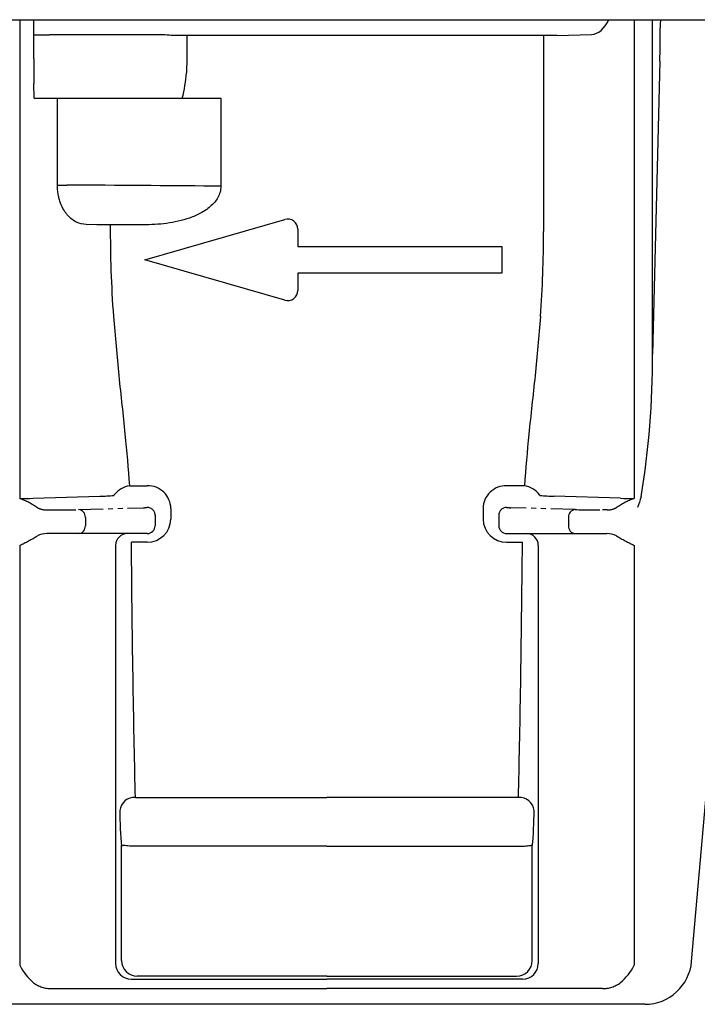
# Model space of a CAD drawing. Extents: x 81264 to 88659, y -2454 to 1571.
# Drawn here: x 85678 to 85764, y -664 to -538 of the extents above; entities that cross this region are included whole.
import ezdxf

# ---------------------------------------------------------------- set-up
doc = ezdxf.new("R2010")
doc.units = 0
doc.header["$LTSCALE"] = 2.5
doc.linetypes.add('CENTERX2', pattern=[20.32, 12.7, -2.54, 2.54, -2.54])
doc.linetypes.add('PHANTOM', pattern=[2.5, 1.25, -0.25, 0.25, -0.25, 0.25, -0.25])
doc.layers.add('DUENN-18', color=10, linetype='CONTINUOUS')
doc.layers.add('SICHTBAR', color=10, linetype='CONTINUOUS')

msp = doc.modelspace()

# ---------------------------------------------------------------- linework, layer by layer
at = {"layer": 'DUENN-18'}
for p, q in [((85758.299, -580.834), (85758.299, -538.205)), ((85759.308, -539), (85759.307, -539.242)), ((85679.479, -540.142), (85679.445, -540.073)), ((85679.479, -543.205), (85679.479, -540.142)), ((85679.479, -540.142), (85681.479, -540.142)), ((85694.975, -540.142), (85681.479, -540.142)), ((85698.955, -540.205), (85696.965, -540.205)), ((85744.427, -540.205), (85698.955, -540.205)), ((85698.955, -540.205), (85698.955, -543.205)), ((85746.16, -540.205), (85744.427, -540.205)), ((85744.427, -540.205), (85744.427, -565.205)), ((85746.16, -540.205), (85750.54, -540.073)), ((85759.246, -543.5), (85758.299, -580.834)), ((85679.493, -548.205), (85679.485, -546.33)), ((85679.493, -548.205), (85682.475, -548.205)), ((85682.475, -548.205), (85683.68, -548.205)), ((85682.475, -559.286), (85682.475, -548.205)), ((85683.68, -548.205), (85702.197, -548.205)), ((85702.197, -548.205), (85703.303, -548.205)), ((85703.303, -548.205), (85703.303, -559.426)), ((85682.475, -559.286), (85683.68, -559.286)), ((85703.303, -559.426), (85702.197, -559.426)), ((85687.48, -564.354), (85686.127, -564.313)), ((85689.212, -564.354), (85687.48, -564.354)), ((85693.383, -564.354), (85689.212, -564.354)), ((85691.661, -597.603), (85693.924, -597.603)), ((85741.978, -597.603), (85739.716, -597.603)), ((85679.397, -599.201), (85687.88, -598.944)), ((85754.242, -599.201), (85745.759, -598.944)), ((85696.924, -600.514), (85696.924, -601.861)), ((85736.716, -600.514), (85736.716, -601.861)), ((85686.037, -601.653), (85686.037, -602.705)), ((85747.603, -601.653), (85747.603, -602.705)), ((85693.924, -604.794), (85691.902, -604.794)), ((85739.716, -604.794), (85741.737, -604.794)), ((85689.887, -605.205), (85689.887, -658.506)), ((85743.752, -605.205), (85743.752, -658.506)), ((85692.419, -637.344), (85716.82, -637.344)), ((85741.22, -637.344), (85716.82, -637.344)), ((85690.648, -658.125), (85690.648, -643.635)), ((85716.82, -643.529), (85691.654, -643.529)), ((85716.82, -643.529), (85741.986, -643.529)), ((85742.991, -658.125), (85742.991, -643.635)), ((85716.82, -660.125), (85692.648, -660.125)), ((85716.82, -660.125), (85740.991, -660.125)), ((85691.887, -660.506), (85716.82, -660.506)), ((85741.752, -660.506), (85716.82, -660.506))]:
    msp.add_line(p, q, dxfattribs=at)
at = {"layer": 'DUENN-18', "flags": 128}
for points in [[(85691.654, -643.529), (85691.463, -643.509), (85691.279, -643.49), (85691.11, -643.472), (85690.96, -643.456), (85690.836, -643.443), (85690.743, -643.433), (85690.683, -643.427), (85690.66, -643.424)], [(85741.986, -643.529), (85742.177, -643.509), (85742.36, -643.49), (85742.53, -643.472), (85742.679, -643.456), (85742.803, -643.443), (85742.897, -643.433), (85742.956, -643.427), (85742.98, -643.424)]]:
    msp.add_lwpolyline(points, dxfattribs=at)
at = {"layer": 'DUENN-18'}
for centre, radius, start, end in [((85828.54, -536.294), 149.143, 180.73437, 181.45184), ((85761.207, -538.765), 1.914, 163.0054, 187.05607), ((85567.465, -538.635), 191.843, 358.54687, 359.81887), ((85695.408, -557.974), 17.837, 84.99206, 91.39061), ((86467.793, -543.272), 788.313, 179.995174, 180.222302), ((85679.912, -543.605), 19.04, 346.01719, 355.91347), ((85835.544, -565.217), 146.332, 179.66234, 184.23789), ((85598.096, -565.217), 146.332, 355.76211, 0.00433), ((85652.255, -581.568), 106.046, 350.53274, 0.39665), ((85692.268, -600.806), 3.26, 100.72528, 141.60434), ((85693.971, -600.555), 2.953, 0.80131, 90.91697), ((85739.669, -600.555), 2.953, 89.08303, 179.19869), ((85741.372, -600.806), 3.26, 38.39566, 79.27472), ((85677.858, -561.036), 38.196, 269.71101, 272.30978), ((85687.251, -570.213), 28.738, 271.25351, 274.84159), ((85746.388, -570.213), 28.738, 265.15841, 268.74649), ((85755.782, -561.036), 38.196, 267.69022, 270.28899), ((85685.088, -601.6), 0.95, 356.77521, 85.01994), ((85748.551, -601.6), 0.95, 94.98006, 183.22479), ((85693.948, -601.818), 2.976, 269.52316, 359.17173), ((85739.691, -601.818), 2.976, 180.82827, 270.47684), ((85685.098, -602.768), 0.94, 274.40135, 3.81196), ((85748.541, -602.768), 0.94, 176.18804, 265.59865), ((85691.387, -605.205), 1.5, 90.00499, 180.00383), ((85742.252, -605.205), 1.5, 359.99617, 89.99501), ((85692.284, -639.215), 1.876, 85.86281, 173.5894), ((85741.355, -639.215), 1.876, 6.4106, 94.13719), ((85743.022, -638.731), 52.603, 180.29926, 185.35033), ((85690.617, -638.731), 52.603, 354.64967, 359.70074), ((85691.888, -658.505), 2, 180.00769, 269.98591), ((85692.648, -658.125), 2, 180.00341, 269.99616), ((85740.991, -658.125), 2, 270.00384, 359.99659), ((85741.752, -658.505), 2, 270.01409, 359.99231)]:
    msp.add_arc(centre, radius, start, end, dxfattribs=at)
for centre, major_axis, ratio, start_param, end_param in [((85750.49, -535.074), (0, 5), 0.5773503, 3.1590459, 4.0354682), ((85666.82, -560.313), (64, 0), 0.0166369, 0.9851108, 1.3042016), ((85740.357, -565.205), (0, 86.824), 0.0178571, 3.7317519, 4.238942)]:
    msp.add_ellipse(centre, major_axis=major_axis, ratio=ratio, start_param=start_param, end_param=end_param, dxfattribs=at)
at = {"layer": 'DUENN-18', "extrusion": (0, 0, -1)}
msp.add_ellipse((85693.282, -565.205), major_axis=(0, 86.824), ratio=0.0178571, start_param=3.7317519, end_param=4.238942, dxfattribs=at)
at = {"layer": 'DUENN-18'}
for points, knots in [([(85698.955, -543.205), (85698.953, -543.644), (85698.952, -544.23), (85698.914, -544.815), (85698.904, -544.962)], [0, 0, 0, 0, 0.748892, 1, 1, 1, 1]), ([(85686.127, -564.313), (85685.718, -564.301), (85685.317, -564.209), (85684.729, -563.931), (85684.535, -563.815), (85684.152, -563.526), (85683.966, -563.355), (85683.701, -563.055), (85683.615, -562.948), (85683.447, -562.716), (85683.365, -562.592), (85683.13, -562.195), (85682.99, -561.901), (85682.808, -561.407), (85682.753, -561.232), (85682.656, -560.873), (85682.615, -560.687), (85682.546, -560.302), (85682.52, -560.101), (85682.484, -559.697), (85682.475, -559.493), (85682.475, -559.286)], [0, 0, 0, 0, 0.25, 0.25, 0.375, 0.375, 0.5, 0.5, 0.5625, 0.5625, 0.625, 0.625, 0.75, 0.75, 0.8125, 0.8125, 0.875, 0.875, 0.9375, 0.9375, 1, 1, 1, 1]), ([(85703.303, -559.426), (85703.303, -559.682), (85703.267, -559.931), (85703.134, -560.416), (85703.034, -560.654), (85702.666, -561.317), (85702.325, -561.705), (85701.755, -562.2), (85701.555, -562.351), (85701.135, -562.633), (85700.916, -562.763), (85700.25, -563.12), (85699.789, -563.316), (85698.843, -563.648), (85698.356, -563.785), (85697.374, -564.009), (85696.88, -564.096), (85695.391, -564.298), (85694.39, -564.354), (85693.383, -564.354)], [0, 0, 0, 0, 0.0625, 0.0625, 0.125, 0.125, 0.25, 0.25, 0.3125, 0.3125, 0.375, 0.375, 0.5, 0.5, 0.625, 0.625, 0.75, 0.75, 1, 1, 1, 1]), ([(85689.612, -576.03), (85689.829, -578.555), (85690.265, -583.624), (85691.103, -590.829), (85691.482, -595.422), (85691.661, -597.603)], [0, 0, 0, 0, 0.3425492, 0.6878673, 1, 1, 1, 1]), ([(85744.027, -576.03), (85743.81, -578.555), (85743.375, -583.624), (85742.536, -590.829), (85742.158, -595.422), (85741.978, -597.603)], [0, 0, 0, 0, 0.3425492, 0.6878673, 1, 1, 1, 1])]:
    msp.add_open_spline(points, degree=3, knots=knots, dxfattribs=at)
for points, degree in [([(85689.677, -598.849), (85689.69, -598.847), (85689.703, -598.823), (85689.713, -598.781)], 3), ([(85743.963, -598.849), (85743.949, -598.847), (85743.937, -598.823), (85743.927, -598.781)], 3), ([(85756.857, -599.011), (85756.713, -599.474), (85756.566, -599.938), (85756.419, -600.402)], 3), ([(85690.648, -643.635), (85690.66, -643.424)], 1), ([(85742.991, -643.635), (85742.98, -643.424)], 1)]:
    msp.add_open_spline(points, degree=degree, dxfattribs=at)
at = {"layer": 'SICHTBAR'}
for p, q in [((84922.32, -538.205), (85912.82, -538.205)), ((85677.665, -538.205), (85677.665, -599.231)), ((85755.974, -538.205), (85755.974, -599.231)), ((85693.613, -568.815), (85711.453, -563.666)), ((85713.113, -564.915), (85713.113, -567.125)), ((85713.113, -567.125), (85739.113, -567.125)), ((85739.113, -567.125), (85739.113, -570.505)), ((85711.453, -573.964), (85693.613, -568.815)), ((85739.113, -570.505), (85713.113, -570.505)), ((85713.113, -570.505), (85713.113, -572.715))]:
    msp.add_line(p, q, dxfattribs=at)
at = {"layer": 'SICHTBAR', "linetype": 'CENTERX2'}
for p, q in [((85755.974, -538.205), (85755.974, -594.992)), ((85755.974, -617.253), (85755.974, -657.386))]:
    msp.add_line(p, q, dxfattribs=at)
at = {"layer": 'SICHTBAR', "linetype": 'PHANTOM'}
for p, q in [((85681.104, -600.688), (85681.707, -600.688)), ((85685.171, -600.653), (85693.388, -600.405)), ((85748.469, -600.653), (85740.252, -600.405)), ((85752.536, -600.688), (85751.933, -600.688))]:
    msp.add_line(p, q, dxfattribs=at)
at = {"layer": 'SICHTBAR', "linetype": 'CONTINUOUS'}
for p, q in [((85694.924, -601.327), (85694.924, -601.37)), ((85694.924, -601.37), (85694.924, -602.705)), ((85738.716, -601.327), (85738.716, -601.37)), ((85738.716, -601.37), (85738.716, -602.705)), ((85681.707, -603.705), (85681.129, -603.705)), ((85685.171, -603.705), (85681.707, -603.705)), ((85693.388, -603.705), (85685.171, -603.705)), ((85693.924, -603.705), (85693.388, -603.705)), ((85739.716, -603.705), (85740.252, -603.705)), ((85740.252, -603.705), (85748.469, -603.705)), ((85748.469, -603.705), (85751.933, -603.705)), ((85751.933, -603.705), (85752.51, -603.705)), ((85677.665, -605.205), (85677.665, -658.723)), ((85755.974, -605.205), (85755.974, -658.723)), ((85763.299, -658.228), (85767.43, -611.008)), ((85681.691, -661.697), (85716.82, -661.697)), ((85751.948, -661.697), (85716.82, -661.697)), ((85757.322, -663.705), (85676.318, -663.705))]:
    msp.add_line(p, q, dxfattribs=at)
at = {"layer": 'SICHTBAR'}
for centre, start, end in [((85711.813, -564.915), 0, 106.09973), ((85711.813, -572.715), 253.90027, 0)]:
    msp.add_arc(centre, 1.3, start, end, dxfattribs=at)
at = {"layer": 'SICHTBAR', "linetype": 'PHANTOM'}
for centre, radius, start, end in [((85674.292, -608.497), 9.86, 54.95492, 69.99422), ((85759.348, -608.497), 9.86, 110.00578, 125.04508), ((85681.072, -598.192), 2.497, 243.39303, 270.7341), ((85682.093, -467.197), 133.491, 269.83397, 271.32091), ((85693.455, -597.313), 3.093, 268.74733, 278.70802), ((85693.924, -601.37), 1, 0.00472, 90.00467), ((85739.716, -601.37), 1, 89.99533, 179.99528), ((85740.184, -597.313), 3.093, 261.29198, 271.25267), ((85751.546, -467.197), 133.491, 268.67909, 270.16603), ((85752.568, -598.192), 2.497, 269.2659, 296.60697), ((85666.421, -581.395), 26.332, 295.27818, 300.83203), ((85767.219, -581.395), 26.332, 239.16797, 244.72182), ((85681.661, -657.923), 3.774, 233.77892, 270.4551), ((85751.978, -657.923), 3.774, 269.5449, 306.22108)]:
    msp.add_arc(centre, radius, start, end, dxfattribs=at)
at = {"layer": 'SICHTBAR', "linetype": 'CONTINUOUS'}
for centre, radius, start, end in [((85693.924, -602.705), 1, 270, 0), ((85739.716, -602.705), 1, 180, 270), ((85681.107, -606.217), 2.511, 89.49895, 118.29634), ((85752.532, -606.217), 2.511, 61.70366, 90.50105), ((85684.289, -655.328), 7.443, 207.13585, 229.25925), ((85749.35, -655.328), 7.443, 310.74075, 332.86415), ((85757.322, -657.705), 6, 270, 355)]:
    msp.add_arc(centre, radius, start, end, dxfattribs=at)

doc.saveas('drawing.dxf')
